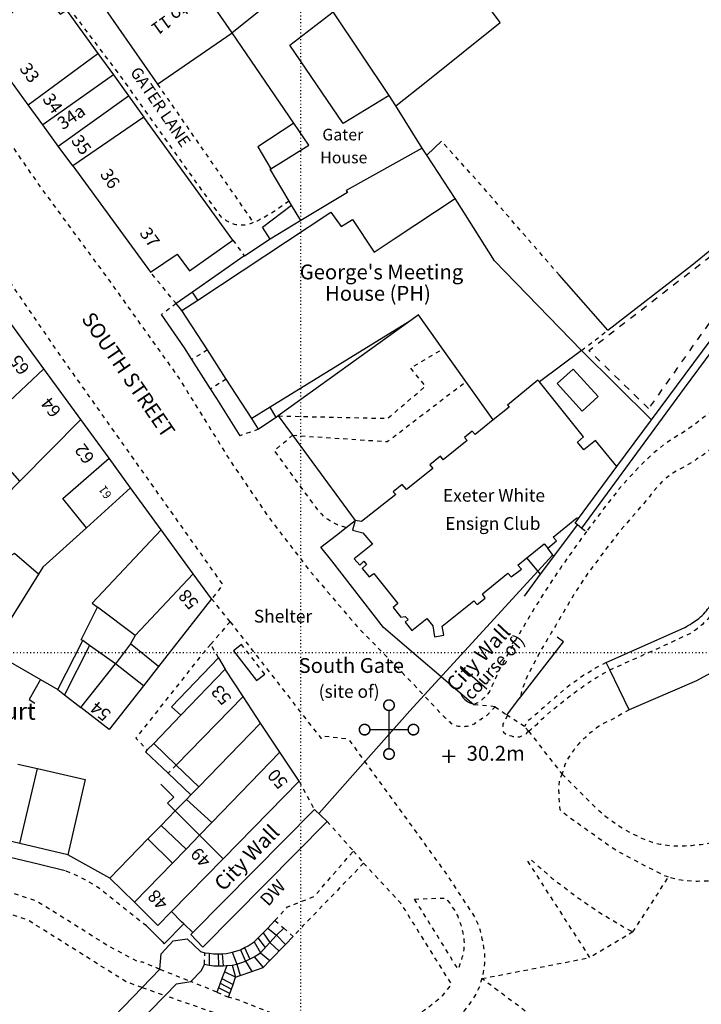
# Model space of a CAD drawing. Units: metres. Extents: x 291827 to 292413, y 91837 to 92487.
# Drawn here: x 292067 to 292147, y 92259 to 92375 of the extents above; entities that cross this region are included whole.
import ezdxf

# ---------------------------------------------------------------- set-up
doc = ezdxf.new("R2010")
doc.units = ezdxf.units.M
doc.header["$MEASUREMENT"] = 0
for name, pattern in [('1-3', [0.4, 0.1, -0.3]), ('10-0', [0]), ('5-5', [1, 0.5, -0.5]), ('8-8', [1.6, 0.8, -0.8])]:
    doc.linetypes.add(name, pattern=pattern)
for name, color, linetype in [('Buildings', 7, '10-0'), ('Buildings Text', 7, 'Continuous'), ('Landform Text', 7, 'Continuous'), ('Misc Text', 7, 'Continuous'), ('Road Names', 7, 'Continuous')]:
    doc.layers.add(name, color=color, linetype=linetype)
for name, color, linetype, true_color in [('General Feature', 7, '10-0', 0x808080), ('Historic Interest', 7, '10-0', 0x808080), ('Landform', 7, '8-8', 0x808080), ('Meta Information', 7, 'Continuous', 0x6b6b6b), ('Network or Polygon Closing Geometry', 7, '5-5', 0x808080), ('Road or Track', 7, '5-5', 0x808080)]:
    doc.layers.add(name, color=color, linetype=linetype, true_color=true_color)

# ---------------------------------------------------------------- blocks, each defined once
blk = doc.blocks.new('OSS15')
at = {"true_color": 0x707070, "const_width": 0.174, "flags": 128}
for points in [[(-0.775, 0), (0.775, 0)], [(0, -0.775), (0, 0.775)]]:
    blk.add_lwpolyline(points, dxfattribs=at)
blk = doc.blocks.new('OSS7')
at = {"true_color": 0x707070, "const_width": 0.174, "flags": 128}
for points in [[(0.625, 2.875), (0.604, 3.037), (0.541, 3.188), (0.442, 3.317), (0.313, 3.416), (0.162, 3.479), (0, 3.5), (-0.162, 3.479), (-0.312, 3.416), (-0.442, 3.317), (-0.541, 3.188), (-0.604, 3.037), (-0.625, 2.875), (-0.604, 2.713), (-0.541, 2.563), (-0.442, 2.433), (-0.313, 2.334), (-0.162, 2.271), (0, 2.25), (0.162, 2.271), (0.312, 2.334), (0.442, 2.433), (0.541, 2.562), (0.604, 2.713), (0.625, 2.875), (0.604, 3.037)], [(0, -2.25), (0, 2.25)], [(-2.25, 0), (-2.271, 0.162), (-2.334, 0.312), (-2.433, 0.442), (-2.563, 0.541), (-2.713, 0.604), (-2.875, 0.625), (-3.037, 0.604), (-3.188, 0.541), (-3.317, 0.442), (-3.416, 0.313), (-3.479, 0.162), (-3.5, 0), (-3.479, -0.162), (-3.416, -0.312), (-3.317, -0.442), (-3.188, -0.541), (-3.037, -0.604), (-2.875, -0.625), (-2.713, -0.604), (-2.563, -0.541), (-2.433, -0.442), (-2.334, -0.313), (-2.271, -0.162), (-2.25, 0), (-2.271, 0.162)], [(-2.25, 0), (2.25, 0)], [(3.5, 0), (3.479, 0.162), (3.416, 0.312), (3.317, 0.442), (3.188, 0.541), (3.037, 0.604), (2.875, 0.625), (2.713, 0.604), (2.563, 0.541), (2.433, 0.442), (2.334, 0.313), (2.271, 0.162), (2.25, 0), (2.271, -0.162), (2.334, -0.312), (2.433, -0.442), (2.563, -0.541), (2.713, -0.604), (2.875, -0.625), (3.037, -0.604), (3.187, -0.541), (3.317, -0.442), (3.416, -0.313), (3.479, -0.162), (3.5, 0), (3.479, 0.162)], [(0.625, -2.875), (0.604, -2.713), (0.541, -2.563), (0.442, -2.433), (0.313, -2.334), (0.162, -2.271), (0, -2.25), (-0.162, -2.271), (-0.312, -2.334), (-0.442, -2.433), (-0.541, -2.563), (-0.604, -2.713), (-0.625, -2.875), (-0.604, -3.037), (-0.541, -3.188), (-0.442, -3.317), (-0.313, -3.416), (-0.162, -3.479), (0, -3.5), (0.162, -3.479), (0.312, -3.416), (0.442, -3.317), (0.541, -3.188), (0.604, -3.037), (0.625, -2.875), (0.604, -2.713)]]:
    blk.add_lwpolyline(points, dxfattribs=at)

msp = doc.modelspace()

# ---------------------------------------------------------------- linework, layer by layer
at = {"layer": 'Buildings', "flags": 128}
for points in [[(292111.22, 92364.45), (292114.77, 92367.28), (292123.5, 92374.25), (292121.4, 92377.1), (292122.75, 92378.15), (292121.05, 92380.45), (292131.5, 92388.85), (292132.45, 92387.55), (292145.75, 92397.75), (292140.05, 92405.2)], [(292072.4, 92382.45), (292083.1, 92367)], [(292091.9, 92373.05), (292087.49, 92379.48)], [(292100.71, 92380.12), (292091.9, 92373.05)], [(292067.87, 92364.55), (292064.25, 92369.5), (292065.35, 92370.25), (292065.15, 92370.5), (292065, 92370.8), (292064.8, 92371.4), (292064.7, 92372), (292064.7, 92373), (292064.8, 92373.3), (292064.85, 92373.6), (292065, 92373.95), (292065.1, 92374.2), (292065.25, 92374.4), (292065.65, 92375), (292065.8, 92375.3), (292066.05, 92375.5), (292066.3, 92375.75), (292066.6, 92375.95), (292066.7, 92376.05), (292067, 92376.15), (292067.3, 92376.35), (292067.65, 92376.5), (292067.95, 92376.6), (292068.3, 92376.7), (292068.6, 92376.75), (292069.35, 92376.75), (292069.6, 92376.65), (292069.85, 92376.6), (292070.1, 92376.45), (292070.3, 92376.35), (292070.8, 92376.05), (292070.95, 92375.95), (292071.25, 92375.7), (292071.5, 92375.45), (292071.65, 92375.25), (292072.4, 92375.7), (292076.09, 92370.6)], [(292110.41, 92365.66), (292105, 92362.35), (292098.7, 92371.6), (292103.8, 92375.51)], [(292110.41, 92365.66), (292103.8, 92375.51)], [(292083.1, 92367), (292091.9, 92373.05)], [(292099.18, 92362.39), (292091.9, 92373.05)], [(292067.87, 92364.55), (292076.09, 92370.6)], [(292076.09, 92370.6), (292077.91, 92368.08)], [(292077.91, 92368.08), (292069.6, 92362.18)], [(292077.91, 92368.08), (292079.7, 92365.61)], [(292071.42, 92359.68), (292079.7, 92365.61)], [(292079.7, 92365.61), (292081.51, 92363.11)], [(292111.22, 92364.45), (292110.41, 92365.66)], [(292069.6, 92362.18), (292067.87, 92364.55)], [(292114.32, 92359.45), (292111.22, 92364.45)], [(292081.51, 92363.11), (292073.12, 92357.36)], [(292092, 92348.6), (292081.51, 92363.11)], [(292071.42, 92359.68), (292069.6, 92362.18)], [(292096.48, 92357.02), (292100.95, 92359.8), (292099.18, 92362.39)], [(292073.12, 92357.36), (292071.42, 92359.68)], [(292114.32, 92359.45), (292105.35, 92354.45), (292105.5, 92354.2), (292100, 92350.9)], [(292073.12, 92357.36), (292082.28, 92344.82)], [(292098.62, 92353.21), (292096.4, 92356.95), (292096.48, 92357.02)], [(292087.86, 92341.53), (292103.55, 92351.9), (292104.75, 92350.2), (292106.1, 92351.05), (292108.65, 92347.2), (292111, 92348.75), (292118.195, 92353.495)], [(292098.92, 92352.71), (292098.62, 92353.21)], [(292100, 92350.9), (292098.92, 92352.71)], [(292133.1, 92335.6), (292122.85, 92346.17), (292119.203, 92351.909), (292118.195, 92353.495)], [(292082.28, 92344.82), (292085.45, 92346.95), (292086.9, 92345), (292092, 92348.6)], [(292086, 92340.3), (292087.86, 92341.53)], [(292069.7, 92333.45), (292067.39, 92336.62), (292064.79, 92340.18)], [(292088.99, 92335.67), (292086, 92340.3)], [(292112.85, 92339.05), (292096.39, 92328.91)], [(292116.737, 92335.761), (292113.875, 92339.782), (292113.55, 92339.55), (292112.85, 92339.05)], [(292091.22, 92332.21), (292088.99, 92335.67)], [(292119.464, 92331.931), (292116.737, 92335.761)], [(292133.1, 92335.6), (292128.12, 92331.88)], [(292066.88, 92320.17), (292064.35, 92323.05), (292065.25, 92323.8), (292063.05, 92326.95), (292064.96, 92328.95), (292069.7, 92333.45)], [(292074.07, 92327.45), (292069.7, 92333.45)], [(292133.174, 92328.428), (292130.202, 92331.683), (292132.093, 92333.41), (292135.065, 92330.155), (292133.174, 92328.428)], [(292094.22, 92327.57), (292091.22, 92332.21)], [(292122.684, 92327.407), (292119.464, 92331.931)], [(292128.12, 92331.88), (292127.95, 92332.1), (292124.35, 92329.15), (292124.55, 92328.9), (292122.684, 92327.407)], [(292137.23, 92321.9), (292134.75, 92325), (292133.35, 92323.9), (292132.6, 92324.8), (292133.3, 92325.4), (292128.12, 92331.88)], [(292096.39, 92328.91), (292094.22, 92327.57)], [(292074.07, 92327.45), (292066.88, 92320.17)], [(292077.4, 92322.89), (292074.07, 92327.45)], [(292122.684, 92327.407), (292120.55, 92325.7), (292120.2, 92326.1), (292119.3, 92325.35), (292119.6, 92325), (292116.8, 92322.7), (292116.45, 92323.15), (292115.2, 92322.1), (292115.55, 92321.7), (292112.45, 92319.2), (292111.95, 92319.8), (292110.9, 92318.95), (292111.2, 92318.6), (292107.15, 92315.45), (292106.4, 92315.55)], [(292074.75, 92314.69), (292071.95, 92318.15), (292077.4, 92322.89)], [(292079.95, 92319.39), (292077.4, 92322.89)], [(292132.72, 92315.77), (292137.23, 92321.9)], [(292066.88, 92320.17), (292065.25, 92318.5), (292061.87, 92315.07)], [(292079.95, 92319.39), (292074.75, 92314.69)], [(292083.55, 92314.46), (292079.95, 92319.39)], [(292106.4, 92315.55), (292106.1, 92314.4), (292107.3, 92314.1), (292108.45, 92312.75), (292106.3, 92311.05), (292106.95, 92310.3), (292107.45, 92310.75), (292107.75, 92310.35), (292107.25, 92309.9), (292108.05, 92308.9), (292108.6, 92309.3), (292111.45, 92305.75), (292110.9, 92305.3), (292111.8, 92304.15), (292112.3, 92304.25), (292112.65, 92303.9), (292112.3, 92303.55), (292113.1, 92302.6), (292114.85, 92304), (292115.55, 92303.15), (292115.75, 92301.85), (292116.85, 92302.05), (292116.65, 92303.1), (292120.4, 92306.1), (292120.8, 92305.65), (292121.75, 92306.4), (292121.4, 92306.9), (292124.4, 92309.35), (292124.8, 92308.9), (292126, 92309.8), (292125.6, 92310.3), (292126.66, 92311.15)], [(292129.1, 92312.3), (292130.15, 92313.15), (292129.75, 92313.6), (292132.55, 92315.85), (292132.72, 92315.77)], [(292069.09, 92309.24), (292066.25, 92311.65), (292065.9, 92311.45), (292064.43, 92312.77), (292061.87, 92315.07)], [(292074.75, 92314.69), (292069.6, 92310.05), (292069.09, 92309.24)], [(292083.55, 92314.46), (292075.4, 92305.8), (292076.04, 92305.32)], [(292087.32, 92309.28), (292083.55, 92314.46)], [(292126.66, 92311.15), (292128.7, 92312.8), (292129.1, 92312.3)], [(292069.09, 92309.24), (292063.45, 92300.2)], [(292087.32, 92309.28), (292080.49, 92302)], [(292089.48, 92306.32), (292087.32, 92309.28)], [(292089.48, 92306.32), (292083.22, 92298.34)], [(292074.3, 92301.4), (292074.1, 92301.5), (292076.04, 92305.32)], [(292080.49, 92302), (292076.04, 92305.32)], [(292080.49, 92302), (292079.93, 92301.03)], [(292071.38, 92295.62), (292074.3, 92301.4)], [(292079.93, 92301.03), (292078.15, 92298.67)], [(292083.22, 92298.34), (292079.93, 92301.03)], [(292093.026, 92300.927), (292092.067, 92300.18), (292094.8, 92296.674), (292095.759, 92297.421)], [(292063.45, 92300.2), (292069.314, 92296.813)], [(292085.86, 92292.59), (292084.75, 92293.6), (292090.31, 92299.36)], [(292090.31, 92299.36), (292091.08, 92298.02)], [(292074.09, 92293.5), (292078.15, 92298.67)], [(292081.45, 92296.08), (292078.15, 92298.67)], [(292083.22, 92298.34), (292081.45, 92296.08)], [(292091.08, 92298.02), (292085.86, 92292.59)], [(292093.21, 92294.81), (292091.08, 92298.02)], [(292069.314, 92296.813), (292071.38, 92295.62)], [(292081.45, 92296.08), (292077.4, 92290.91), (292074.09, 92293.5)], [(292093.21, 92294.81), (292085.32, 92286.72)], [(292095.27, 92291.67), (292093.21, 92294.81)], [(292085.86, 92292.59), (292082.67, 92289.27)], [(292095.27, 92291.67), (292087.98, 92284.17)], [(292097.54, 92288.24), (292095.27, 92291.67)], [(292085.32, 92286.72), (292082.67, 92289.27)], [(292097.54, 92288.24), (292089.5, 92279.95)], [(292099.81, 92284.81), (292097.54, 92288.24)], [(292066.65, 92286.84), (292068.99, 92286.3)], [(292087.98, 92284.17), (292085.32, 92286.72)], [(292066.88, 92277.46), (292068.99, 92286.3)], [(292068.99, 92286.3), (292074.6, 92285), (292072.55, 92276.15)], [(292087.98, 92284.17), (292087.04, 92283.21)], [(292099.81, 92284.81), (292090.87, 92275.68)], [(292087.04, 92283.21), (292086.52, 92282.68)], [(292086.52, 92282.68), (292085.19, 92281.31)], [(292089.5, 92279.95), (292086.52, 92282.68)], [(292085.19, 92281.31), (292083.54, 92279.61)], [(292088.06, 92278.46), (292085.19, 92281.31)], [(292083.54, 92279.61), (292081.98, 92278.01)], [(292086.48, 92276.82), (292083.54, 92279.61)], [(292089.5, 92279.95), (292088.06, 92278.46)], [(292088.06, 92278.46), (292086.48, 92276.82)], [(292090.87, 92275.68), (292088.06, 92278.46)], [(292066.88, 92277.46), (292064.53, 92278.01)], [(292072.55, 92276.15), (292066.88, 92277.46)], [(292081.98, 92278.01), (292077.5, 92273.39)], [(292084.88, 92275.17), (292081.98, 92278.01)], [(292086.48, 92276.82), (292084.88, 92275.17)], [(292084.88, 92275.17), (292080.39, 92270.54)], [(292090.87, 92275.68), (292084.76, 92269.44)], [(292080.39, 92270.54), (292077.5, 92273.39)], [(292084.76, 92269.44), (292083.15, 92267.8), (292080.39, 92270.54)]]:
    msp.add_lwpolyline(points, dxfattribs=at)
at = {"layer": 'Buildings', "color": 7, "linetype": '5-5', "flags": 128}
msp.add_lwpolyline([(292095.759, 92297.421), (292093.026, 92300.927)], dxfattribs=at)
at = {"layer": 'General Feature', "linetype": '5-5', "true_color": 0x808080, "flags": 128}
for points in [[(292211.599, 92425.781), (292211.55, 92425.7), (292205.9, 92417.25), (292204.3, 92414.6), (292202.9, 92412.1), (292201.55, 92409.55), (292201, 92408.35), (292199.75, 92405.75), (292198.55, 92403.15), (292197.4, 92400.5), (292196.05, 92397.25), (292194.9, 92394.15), (292194.55, 92393.3), (292193.85, 92391.3), (292193.6, 92390.8), (292193.35, 92390.35), (292193.1, 92389.85), (292193.05, 92389.65), (292191.9, 92387.45), (292191.75, 92387.15), (292191.5, 92386.75), (292191.25, 92386.4), (292190.95, 92386), (292190.65, 92385.65), (292190.35, 92385.25), (292190.05, 92384.9), (292189.8, 92384.6), (292189.3, 92384.05), (292188.3, 92383.05), (292187.75, 92382.55), (292187.25, 92382.05), (292186.7, 92381.6), (292186.35, 92381.25), (292184.75, 92379.9), (292183.35, 92378.6), (292182.4, 92377.65), (292180.6, 92375.75), (292179.75, 92374.75), (292178.9, 92373.7), (292178.05, 92372.7), (292177.25, 92371.65), (292176.4, 92370.6), (292173.65, 92367.1), (292171.5, 92364.25), (292169.45, 92361.4), (292168.5, 92360.05), (292166.35, 92356.9), (292164.25, 92353.7), (292162.3, 92350.45), (292161.3, 92348.65), (292160.45, 92346.85), (292159.6, 92345.1), (292158.75, 92343.3), (292158.05, 92341.9), (292155.55, 92337.1), (292155, 92336.2), (292154.45, 92335.35), (292153.85, 92334.5), (292153.6, 92334.1), (292152.9, 92333.15), (292151.4, 92331.25), (292151.15, 92330.95), (292150.2, 92330), (292149.2, 92329.1), (292148.65, 92328.65), (292148.15, 92328.2), (292147.6, 92327.8), (292147.05, 92327.35), (292146.7, 92327.1), (292145.75, 92326.4), (292144.75, 92325.75), (292143.75, 92325.15), (292142.8, 92324.5), (292141.95, 92323.8), (292141.4, 92323.35), (292140.9, 92322.85), (292140.35, 92322.35), (292139.85, 92321.85), (292139.35, 92321.3), (292138.55, 92320.45), (292137.75, 92319.55), (292135.5, 92316.7), (292134.8, 92315.75), (292133.75, 92314.35), (292133.687, 92314.263)], [(292219.05, 92425.65), (292217.4, 92425.6), (292216, 92425.3), (292215.25, 92424.7), (292214, 92423.45), (292213.9, 92423.3), (292213.8, 92423.1), (292213.5, 92422.65), (292213.4, 92422.45), (292213.25, 92422.3), (292211.85, 92420.45), (292210.55, 92418.6), (292209.25, 92416.7), (292208.7, 92415.8), (292206.8, 92412.7), (292205.95, 92411.1), (292205.05, 92409.5), (292204.05, 92407.45), (292203.1, 92405.45), (292202.15, 92403.4), (292201.25, 92401.35), (292201.1, 92401), (292199.6, 92397.45), (292199, 92396), (292196.8, 92390.4), (292196.2, 92388.6), (292196, 92388.2), (292195.85, 92387.75), (292195.45, 92386.95), (292194.45, 92385.35), (292194.2, 92385), (292193.9, 92384.6), (292193.6, 92384.25), (292193.4, 92383.95), (292193.05, 92383.55), (292191.85, 92382.35), (292191.4, 92382), (292191, 92381.6), (292190.6, 92381.25), (292190.15, 92380.85), (292189.9, 92380.6), (292187.8, 92378.45), (292185.7, 92376.2), (292184.45, 92374.8), (292182.25, 92372.35), (292180.15, 92369.85), (292178.1, 92367.35), (292176.95, 92365.9), (292174.8, 92363.05), (292172.65, 92360.15), (292170.6, 92357.2), (292168.6, 92354.2), (292168.15, 92353.5), (292166.4, 92350.7), (292164.7, 92347.95), (292163.1, 92345.1), (292162, 92343), (292161, 92340.95), (292160.05, 92338.85), (292158.75, 92336.25), (292157.8, 92334.5), (292156.75, 92332.8), (292156.45, 92332.4), (292155.45, 92331), (292154.9, 92330.3), (292154.35, 92329.65), (292152.55, 92327.7), (292151.8, 92326.95), (292150.4, 92325.65), (292149.7, 92325.05), (292148.95, 92324.45), (292148.2, 92323.9), (292147.45, 92323.3), (292146.65, 92322.8), (292146.5, 92322.65), (292145.65, 92322.15), (292143.85, 92321.15), (292143.1, 92320.6), (292142.8, 92320.35), (292142.55, 92320.1), (292142.3, 92319.8), (292142.05, 92319.55), (292141.3, 92318.65), (292141.1, 92318.35), (292140.9, 92318.15), (292137.4, 92314.05), (292135.75, 92311.9), (292134.15, 92309.75), (292133.95, 92309.5), (292132.9, 92307.95), (292131.9, 92306.35), (292130, 92303.15), (292129.5, 92302.3), (292128.1, 92299.9), (292126.85, 92297.5), (292126.65, 92297.1), (292126.05, 92295.6), (292125.91, 92294.72)], [(292130.45, 92344.5), (292121.15, 92355.2), (292116.59, 92360.26)], [(292133.1, 92335.6), (292136.2, 92338)], [(292088.99, 92335.67), (292087.17, 92334.53)], [(292097.34, 92327.88), (292110.255, 92327.59), (292114.688, 92331.381), (292112.95, 92333.519), (292115.381, 92334.958), (292116.737, 92335.761)], [(292091.22, 92332.21), (292089.38, 92331.07)], [(292099.018, 92325.596), (292110.2, 92324.855), (292119.464, 92331.931)], [(292105.33, 92314.72), (292104.9, 92314.84), (292104.68, 92314.91), (292104.45, 92314.99), (292104.24, 92315.08), (292104.02, 92315.18), (292103.81, 92315.29), (292103.61, 92315.4), (292103.41, 92315.52), (292103.21, 92315.66), (292103.02, 92315.8), (292102.72, 92316.05), (292102.55, 92316.21), (292102.38, 92316.38), (292102.22, 92316.55), (292102.07, 92316.73), (292101.93, 92316.92), (292101.79, 92317.11), (292098.85, 92321.1), (292096.9, 92323.8), (292099.018, 92325.596)], [(292133.687, 92314.263), (292132.15, 92312.15), (292130.6, 92309.95), (292129.1, 92307.7), (292127.65, 92305.4), (292126.85, 92304.05), (292125.6, 92301.95), (292124.4, 92299.8), (292123.25, 92297.65), (292122.25, 92295.4), (292122.05, 92295.1), (292121.9, 92295), (292121.7, 92294.7), (292121.55, 92294.6), (292121.35, 92294.4), (292121.2, 92294.3), (292121.1, 92294.25), (292120.95, 92294.15), (292120.85, 92294.05), (292120.55, 92293.95), (292120.38, 92293.84)], [(292091.67, 92303.62), (292089.387, 92300.966)], [(292089.387, 92300.966), (292088.6, 92300.05), (292080.55, 92289.9), (292081.9, 92288.5)], [(292136, 92298.8), (292134.7, 92298.15), (292134.05, 92297.7), (292133.35, 92297.3), (292132.7, 92296.85), (292132.45, 92296.65), (292131.8, 92296.2), (292131.15, 92295.7), (292130.55, 92295.2), (292129.95, 92294.65), (292129.3, 92294.15), (292129.1, 92293.95), (292127.9, 92292.85), (292127.55, 92292.55), (292127, 92292.1), (292126.8, 92291.95), (292126.35, 92291.25)], [(292126.35, 92291.25), (292124.37, 92292.57)], [(292138.7, 92293.25), (292136.7, 92292.1), (292136.4, 92291.95), (292136.05, 92291.8), (292135.75, 92291.65), (292135.45, 92291.45), (292135.15, 92291.3), (292134.85, 92291.1), (292134.6, 92290.9), (292134.3, 92290.65), (292134, 92290.45), (292133.5, 92289.95), (292133.35, 92289.85), (292132.85, 92289.35), (292132.65, 92289.1), (292132.4, 92288.8), (292132.2, 92288.55), (292132, 92288.25), (292131.9, 92288.15), (292131.75, 92287.9), (292131.55, 92287.6), (292131.4, 92287.35), (292131.1, 92286.75), (292131, 92286.35), (292130.95, 92286.25), (292130.9, 92286.1), (292130.9, 92285.95), (292130.82, 92285.63)], [(292130.82, 92285.63), (292134.7, 92281.75), (292135.05, 92281.45), (292135.85, 92280.75), (292137.05, 92279.85), (292137.5, 92279.55), (292137.95, 92279.3), (292138.15, 92279.15), (292139.05, 92278.65), (292139.5, 92278.45), (292140, 92278.2), (292140.45, 92278), (292140.95, 92277.8), (292141.4, 92277.65), (292141.9, 92277.5), (292142.35, 92277.4), (292142.75, 92277.35), (292143.8, 92277.2), (292145.3, 92277.2), (292145.65, 92277.25), (292146.05, 92277.25), (292146.75, 92277.35), (292147.15, 92277.35), (292148.05, 92277.5), (292148.7, 92277.6), (292149.9, 92277.8), (292150.35, 92277.9), (292164.85, 92280.95), (292179.95, 92284.2), (292182.58, 92284.793)], [(292103.1, 92280.08), (292106.207, 92276.585)], [(292083.4, 92262.65), (292083.15, 92262.75), (292081.26, 92263.54), (292081.05, 92263.4), (292079.34, 92264.31), (292077.3, 92265.4), (292069.5, 92270.3), (292068.65, 92270.75), (292063, 92272.6), (292060.7, 92273.5), (292046.65, 92273.65), (292041.95, 92274.45), (292034.8, 92275.25), (292027.25, 92276.05), (292018.25, 92276.6), (292011.1, 92276.5), (292005.1, 92276.35), (292000, 92276.07), (291997.35, 92275.87)], [(292096.95, 92268.4), (292098.45, 92270), (292101.6, 92271.25), (292106.207, 92276.585)], [(292107.4, 92275.15), (292111.737, 92270.483), (292117.75, 92260.85), (292116.65, 92259.5), (292116.35, 92259.2), (292115.65, 92258.6), (292115.3, 92258.35), (292114.9, 92258.05), (292114.55, 92257.8), (292114.15, 92257.55), (292113.8, 92257.35), (292113.7, 92257.3), (292113.3, 92257.05), (292112.1, 92256.45), (292111.65, 92256.3), (292111.25, 92256.15), (292110.8, 92256), (292110.4, 92255.85), (292109.95, 92255.75), (292109.5, 92255.6), (292109.1, 92255.5), (292108.65, 92255.45), (292108.2, 92255.35), (292107.75, 92255.3), (292107.6, 92255.3), (292107.15, 92255.25), (292105.85, 92255.25), (292105.45, 92255.3), (292104.55, 92255.4), (292104.15, 92255.45), (292103.7, 92255.55), (292103.3, 92255.6), (292102.85, 92255.7), (292102.45, 92255.8), (292102, 92255.9), (292101.6, 92256), (292101.15, 92256.1), (292100.3, 92256.3), (292099.5, 92256.5), (292097.9, 92257), (292097.15, 92257.25), (292092.45, 92259.1), (292091.5, 92259.35)], [(292107.4, 92275.15), (292100.25, 92267.75), (292099.1, 92266.5)], [(292081.8, 92267.75), (292076.5, 92272), (292075.5, 92272.7), (292074.6, 92273.2), (292073.5, 92273.75), (292072.25, 92274.25)], [(292113.411, 92270.932), (292117.1, 92271.05), (292117.3, 92270.75), (292117.55, 92270.45), (292118.15, 92269.55), (292118.3, 92269.25), (292118.5, 92268.9), (292118.6, 92268.55), (292118.75, 92268.25), (292118.85, 92267.9), (292118.9, 92267.7), (292119, 92267.45), (292119.05, 92267.15), (292119.1, 92266.9), (292119.15, 92266.6), (292119.2, 92266.35), (292119.2, 92266.05), (292119.25, 92265.8), (292119.25, 92265.55), (292119.2, 92265.25), (292119.2, 92265), (292119.15, 92264.7), (292119.15, 92264.5), (292119.1, 92264.3), (292119, 92264.05), (292118.9, 92263.65), (292118.8, 92263.45), (292118.75, 92263.25), (292118.56, 92262.63), (292113.411, 92270.932)], [(292083.4, 92262.65), (292087.05, 92261.2)], [(292090.1, 92259.95), (292087.55, 92261), (292087.05, 92261.2)]]:
    msp.add_lwpolyline(points, dxfattribs=at)
at = {"layer": 'General Feature', "flags": 128}
for points in [[(292141.32, 92327.4), (292151.3, 92340.85), (292164.3, 92358.75), (292168.1, 92364.29)], [(292168.81, 92363.82), (292157.8, 92348.15), (292145.2, 92331.15), (292133.1, 92314.65)], [(292099.18, 92362.39), (292094.92, 92359.61), (292096.48, 92357.02)], [(292116.59, 92360.26), (292114.86, 92358.62)], [(292114.86, 92358.62), (292114.32, 92359.45)], [(292118.195, 92353.495), (292114.86, 92358.62)], [(292096.4, 92348.7), (292095.5, 92350.15), (292098.92, 92352.71)], [(292100, 92350.9), (292096.4, 92348.7)], [(292096.4, 92348.7), (292093.35, 92346.732)], [(292136.2, 92338), (292146.1, 92345.65), (292149.08, 92348.07), (292149.27, 92348.16)], [(292093.35, 92346.732), (292093.3, 92346.7), (292087.25, 92342.47)], [(292136.2, 92338), (292130.45, 92344.5)], [(292087.25, 92342.47), (292085.33, 92341.12)], [(292087.86, 92341.53), (292087.25, 92342.47)], [(292086, 92340.3), (292085.33, 92341.12)], [(292087.17, 92334.53), (292086.3, 92335.9), (292083.57, 92339.83)], [(292112.85, 92339.05), (292097.34, 92327.88)], [(292141.32, 92327.4), (292133.1, 92335.6)], [(292089.38, 92331.07), (292087.17, 92334.53)], [(292092.85, 92325.55), (292090.1, 92329.95), (292089.38, 92331.07)], [(292097.1, 92327.7), (292096.39, 92328.91)], [(292095, 92326.3), (292094.22, 92327.57)], [(292097.1, 92327.7), (292095, 92326.3)], [(292097.34, 92327.88), (292097.1, 92327.7)], [(292097.34, 92327.88), (292099.018, 92325.596)], [(292137.23, 92321.9), (292141.32, 92327.4)], [(292099.018, 92325.596), (292106.4, 92315.55)], [(292105.33, 92314.72), (292106.4, 92315.55)], [(292132.62, 92315.03), (292132.35, 92315.25), (292132.72, 92315.77)], [(292120.38, 92293.84), (292109.75, 92302.95), (292103.65, 92310.8), (292102.35, 92312.4), (292104.2, 92313.84), (292105.33, 92314.72)], [(292129.84, 92311.32), (292132.62, 92315.03)], [(292133.1, 92314.65), (292132.62, 92315.03)], [(292129.84, 92311.32), (292129.1, 92312.3)], [(292128.27, 92309.21), (292126.66, 92311.15)], [(292128.27, 92309.21), (292129.84, 92311.32)], [(292126.35, 92306.65), (292128.27, 92309.21)], [(292136, 92298.8), (292145.25, 92302.95), (292145.45, 92303.05), (292145.7, 92303.2), (292145.9, 92303.3), (292146.1, 92303.45), (292146.3, 92303.55), (292146.9, 92304), (292147.1, 92304.2), (292147.3, 92304.35), (292147.5, 92304.55), (292147.65, 92304.75), (292147.8, 92304.9), (292147.95, 92305.1), (292148.1, 92305.25), (292148.3, 92305.65), (292148.4, 92305.8), (292148.6, 92306.2), (292148.65, 92306.4), (292148.75, 92306.6), (292149.3, 92307.55), (292150.35, 92309.15), (292151.05, 92308.8)], [(292125.91, 92294.72), (292130.95, 92301.25), (292130.2, 92301.8)], [(292075.12, 92300.82), (292072.17, 92295)], [(292075.12, 92300.82), (292074.3, 92301.4)], [(292078.15, 92298.67), (292075.12, 92300.82)], [(292121.94, 92295.66), (292118.83, 92298.33)], [(292136.42, 92297.93), (292136, 92298.8)], [(292181.26, 92298.06), (292175.6, 92289.05), (292171.3, 92287.8), (292158.5, 92295.95), (292156.25, 92297.35), (292156.1, 92297.45), (292155.9, 92297.6), (292155.75, 92297.75), (292154.55, 92298.35), (292154.35, 92298.4), (292154.1, 92298.5), (292153.5, 92298.65), (292153.25, 92298.7), (292153.05, 92298.75), (292152.6, 92298.75), (292152.35, 92298.8), (292152.15, 92298.8), (292152, 92298.75), (292151.55, 92298.75), (292151.35, 92298.7), (292151.1, 92298.65), (292150.7, 92298.55), (292150.45, 92298.5), (292150.25, 92298.45), (292150.05, 92298.35), (292149.85, 92298.3), (292149.65, 92298.2), (292149.35, 92298.1), (292149.1, 92298), (292148.6, 92297.7), (292148.3, 92297.55), (292148.05, 92297.4), (292147.85, 92297.3), (292146.65, 92296.65), (292138.7, 92293.25)], [(292138.7, 92293.25), (292136.42, 92297.93)], [(292069.314, 92296.813), (292067.975, 92294.444), (292068.667, 92294.031)], [(292071.38, 92295.62), (292072.17, 92295)], [(292072.17, 92295), (292074.09, 92293.5)], [(292124.29, 92292.62), (292125.56, 92294.28), (292125.91, 92294.72)], [(292082.67, 92289.27), (292081.9, 92288.5)], [(292081.9, 92288.5), (292081.7, 92288.3), (292084.37, 92285.75)], [(292084.37, 92285.75), (292087.04, 92283.21)], [(292085.19, 92281.31), (292084.29, 92282.218), (292085.023, 92282.945), (292083.501, 92284.481)], [(292072.25, 92274.25), (292069.2, 92275), (292058.5, 92277.55), (292042.88, 92280.75)], [(292087.27, 92266.98), (292101.62, 92281.47)], [(292103.1, 92280.08), (292101.62, 92281.47)], [(292103.1, 92280.08), (292088.45, 92265.25), (292087.05, 92266.75), (292087.27, 92266.98)], [(292077.5, 92273.39), (292072.55, 92276.15)], [(292086.238, 92267.989), (292085.96, 92268.26), (292084.76, 92269.44)], [(292081.8, 92267.75), (292083.648, 92265.912), (292083.919, 92265.643), (292086.238, 92267.989)], [(292087.27, 92266.98), (292086.238, 92267.989)], [(292088.7, 92264.6), (292089.2, 92264.55), (292089.7, 92264.45), (292090.75, 92264.45), (292091.25, 92264.5), (292091.9, 92264.65), (292092.9, 92264.95), (292093.35, 92265.2), (292093.8, 92265.4), (292094.5, 92265.9), (292096.1, 92267.5), (292096.95, 92268.4)], [(292091.3, 92263.1), (292091.9, 92263.15), (292092.45, 92263.25), (292092.95, 92263.4), (292093.5, 92263.6), (292094.5, 92264.1), (292095.25, 92264.6), (292096.35, 92265.8), (292097.15, 92266.65), (292098, 92267.5)], [(292083.4, 92262.65), (292083.55, 92264.45), (292084.95, 92266), (292086.6, 92266.25), (292088.2, 92264.75), (292088.7, 92264.6)], [(292091.5, 92259.35), (292091.65, 92259.8), (292091.85, 92260.3), (292092.05, 92260.85), (292092.3, 92261.7), (292092.85, 92261.9), (292094.25, 92262.4), (292095.55, 92262.85), (292096.35, 92263.7), (292098.2, 92265.55), (292099.1, 92266.5)], [(292081.3, 92260.5), (292083.4, 92262.65)], [(292087.05, 92261.2), (292088.3, 92262.5), (292088.65, 92263.25)], [(292088.65, 92263.25), (292089.2, 92263.15), (292089.75, 92263.05), (292090.85, 92263.05), (292091.3, 92263.1)], [(292091.3, 92263.1), (292091, 92262.35), (292090.7, 92261.55), (292090.3, 92260.45), (292090.1, 92259.95)], [(292084, 92259.55), (292085.35, 92260.95), (292087.05, 92261.2)], [(292070.35, 92249.15), (292081.3, 92260.5)], [(292072.75, 92248.05), (292084, 92259.55)]]:
    msp.add_lwpolyline(points, dxfattribs=at)
at = {"layer": 'Historic Interest', "flags": 128}
msp.add_lwpolyline([(292129.65, 92311.45), (292112.85, 92293.1), (292102.15, 92281.05)], dxfattribs=at)
at = {"layer": 'Landform', "flags": 128}
for points in [[(292140.99, 92328.76), (292133.95, 92335.6), (292151.45, 92349.15), (292151.2, 92355.95), (292161.35, 92368.45), (292165.62, 92365.35)], [(292165.62, 92365.35), (292162.9, 92361.3), (292162.05, 92358), (292150.05, 92341.55), (292140.99, 92328.76)]]:
    msp.add_lwpolyline(points, dxfattribs=at)
at = {"layer": 'Landform', "linetype": '5-5', "true_color": 0x808080, "flags": 128}
for points in [[(292096.95, 92268.4), (292098, 92267.5)], [(292098, 92267.5), (292099.1, 92266.5)], [(292088.65, 92263.25), (292088.7, 92264.6)], [(292090.1, 92259.95), (292091.5, 92259.35)]]:
    msp.add_lwpolyline(points, dxfattribs=at)
at = {"layer": 'Landform', "linetype": '10-0', "true_color": 0x808080, "flags": 128}
for points in [[(292095.55, 92266.95), (292096.35, 92265.8)], [(292096.1, 92267.5), (292097.15, 92266.65)], [(292094.5, 92265.9), (292095.25, 92264.6)], [(292094.95, 92266.35), (292095.8, 92265.2)], [(292096.35, 92265.8), (292097.45, 92264.8)], [(292097.15, 92266.65), (292098.2, 92265.55)], [(292089.2, 92264.55), (292089.2, 92263.15)], [(292090.25, 92264.45), (292090.3, 92263.05)], [(292090.75, 92264.45), (292090.85, 92263.05)], [(292091.9, 92264.65), (292092.45, 92263.25), (292092.85, 92261.9)], [(292092.9, 92264.95), (292093.5, 92263.6)], [(292093.35, 92265.2), (292094, 92263.85)], [(292095.25, 92264.6), (292096.35, 92263.7)], [(292093.5, 92263.6), (292094.25, 92262.4)], [(292094.5, 92264.1), (292095.55, 92262.85)], [(292091.9, 92263.15), (292092.3, 92261.7), (292091, 92262.35)], [(292090.5, 92261), (292091.85, 92260.3)], [(292090.7, 92261.55), (292092.05, 92260.85)], [(292091.65, 92259.8), (292090.3, 92260.45)]]:
    msp.add_lwpolyline(points, dxfattribs=at)
at = {"layer": 'Meta Information', "linetype": '1-3', "flags": 128}
for points in [[(292100, 91925.781), (292100, 92425.781)], [(291870.118, 92300), (292370.118, 92300)]]:
    msp.add_lwpolyline(points, dxfattribs=at)
at = {"layer": 'Network or Polygon Closing Geometry', "flags": 128}
for points in [[(292083.1, 92367), (292094.404, 92350.677)], [(292092, 92348.6), (292093.35, 92346.732)], [(292085.33, 92341.12), (292082.28, 92344.82)], [(292085.33, 92341.12), (292083.57, 92339.83)], [(292095, 92326.3), (292092.85, 92325.55)], [(292133.1, 92314.65), (292133.687, 92314.263)], [(292136.42, 92297.93), (292137.05, 92298.25), (292137.8, 92298.55), (292138.5, 92298.9), (292139.25, 92299.2), (292139.9, 92299.5), (292142.15, 92300.5), (292146, 92302.3), (292146.25, 92302.5), (292146.5, 92302.65), (292146.75, 92302.85), (292147, 92303), (292147.2, 92303.2), (292147.45, 92303.4), (292147.65, 92303.65), (292147.85, 92303.85), (292148.1, 92304.05), (292148.3, 92304.3), (292148.45, 92304.5), (292148.6, 92304.75), (292148.8, 92305), (292148.95, 92305.25), (292149.15, 92305.55), (292149.3, 92305.8), (292149.8, 92306.6), (292149.85, 92306.7), (292151.05, 92308.8)], [(292091.67, 92303.62), (292089.48, 92306.32)], [(292090.31, 92299.36), (292089.387, 92300.966)], [(292126.85, 92290.7), (292127, 92290.85), (292127.1, 92290.9), (292127.4, 92291.15), (292127.65, 92291.4), (292127.9, 92291.6), (292128.1, 92291.85), (292128.35, 92292.1), (292128.6, 92292.3), (292128.75, 92292.45), (292129.45, 92293.05), (292130.95, 92294.25), (292131.9, 92295), (292132.85, 92295.7), (292133.85, 92296.4), (292134.85, 92297.05), (292135.65, 92297.5), (292136.42, 92297.93)], [(292122.9, 92293.6), (292120.38, 92293.84)], [(292126.85, 92290.7), (292126.35, 92291.25)], [(292126.85, 92290.7), (292130.82, 92285.63)], [(292085.32, 92286.72), (292084.37, 92285.75)], [(292099.81, 92284.81), (292101.62, 92281.47)], [(292106.207, 92276.585), (292107.4, 92275.15)], [(292139.15, 92267.05), (292143.34, 92273.52)], [(292121.35, 92261.55), (292134.08, 92264.03)], [(292134.44, 92251.71), (292121.35, 92261.55)]]:
    msp.add_lwpolyline(points, dxfattribs=at)
at = {"layer": 'Road or Track', "flags": 128}
for points in [[(292094.404, 92350.677), (292094.25, 92350.6), (292093.65, 92350.4), (292093.35, 92350.35), (292092.65, 92350.35), (292092.5, 92350.4), (292092.35, 92350.4), (292092.2, 92350.45), (292092.1, 92350.5), (292091.65, 92350.65), (292091.55, 92350.7), (292091.4, 92350.8), (292091.3, 92350.85), (292091.15, 92350.95), (292091.05, 92351), (292090.9, 92351.1), (292090.5, 92351.5), (292087.95, 92355.05), (292078.95, 92367.7), (292072.8, 92375.85), (292070.95, 92378.25), (292070.8, 92378.5), (292070.65, 92378.7), (292070.5, 92378.95), (292070.3, 92379.1), (292070.1, 92379.3), (292069.9, 92379.45), (292069.75, 92379.6), (292069.5, 92379.75), (292069.25, 92379.85), (292068.5, 92380), (292068.25, 92379.95), (292068, 92379.95)], [(292060.4, 92368.65), (292060.5, 92368.2), (292060.6, 92367.8), (292060.75, 92367.45), (292060.9, 92367.05), (292061.1, 92366.7), (292061.3, 92366.3), (292061.5, 92365.95), (292061.75, 92365.65), (292061.95, 92365.5), (292069.35, 92354.8), (292077.2, 92344.15), (292085.6, 92332.4), (292091.65, 92322.65), (292096.2, 92315.95), (292101.15, 92309.5), (292106.65, 92303.05), (292107.1, 92302.55), (292108.95, 92300.7), (292112.75, 92296.8), (292116.95, 92292.35), (292117.05, 92292.3), (292117.1, 92292.2), (292117.2, 92292.1), (292117.25, 92292), (292117.35, 92291.95), (292117.45, 92291.85), (292117.55, 92291.8), (292117.65, 92291.7), (292118.15, 92291.45), (292118.3, 92291.4), (292118.4, 92291.35), (292118.6, 92291.3), (292118.75, 92291.3), (292119.25, 92291.25), (292119.4, 92291.3), (292119.6, 92291.3), (292119.75, 92291.35), (292119.85, 92291.4), (292120.05, 92291.45), (292120.2, 92291.5), (292120.3, 92291.55), (292120.5, 92291.6), (292120.6, 92291.7), (292120.75, 92291.75), (292120.85, 92291.85), (292121, 92291.95), (292121.1, 92292.05), (292121.25, 92292.1), (292121.35, 92292.2), (292121.95, 92292.6), (292122.2, 92292.85), (292122.9, 92293.6)], [(292051.52, 92361.51), (292051.65, 92361.48), (292051.91, 92361.39), (292052.16, 92361.29), (292052.31, 92361.22), (292052.45, 92361.14), (292052.59, 92361.06), (292052.72, 92360.97), (292052.85, 92360.88), (292052.98, 92360.78), (292057.38, 92355.42), (292061.77, 92349.41), (292071.49, 92335.2), (292085.06, 92316.06), (292090.79, 92307.98), (292090.55, 92307.65), (292089.48, 92306.32)], [(292098.62, 92353.21), (292097.9, 92352.7), (292096.75, 92351.9), (292095.55, 92351.2), (292095.4, 92351.15), (292095.15, 92351), (292094.85, 92350.85), (292094.55, 92350.75), (292094.404, 92350.677)], [(292091.67, 92303.62), (292102.4, 92289.85), (292102.75, 92290.15), (292105.6, 92289.8), (292110.55, 92283), (292113.24, 92279.3), (292114.28, 92277.86), (292117.4, 92273.55), (292118.3, 92272.1), (292120.55, 92268.7), (292120.85, 92268), (292120.95, 92267.65), (292121.1, 92267.35), (292121.2, 92266.95), (292121.3, 92266.6), (292121.35, 92266.25), (292121.45, 92265.9), (292121.55, 92265.2), (292121.6, 92264.8), (292121.65, 92264.45), (292121.65, 92263.35), (292121.5, 92262.3), (292121.45, 92261.9), (292121.35, 92261.55)], [(292122.9, 92293.6), (292124.29, 92292.62)], [(292124.37, 92292.57), (292123.8, 92291.5), (292123.8, 92291.35), (292123.75, 92291), (292123.8, 92290.8), (292123.9, 92290.6), (292124.15, 92290.35), (292124.3, 92290.25), (292124.45, 92290.2), (292124.65, 92290.2), (292124.85, 92290.15), (292125, 92290.1), (292125.25, 92290.05), (292125.8, 92290.05), (292125.9, 92290.1), (292126.05, 92290.15), (292126.25, 92290.25), (292126.4, 92290.35), (292126.5, 92290.4), (292126.65, 92290.5), (292126.7, 92290.6), (292126.85, 92290.7)], [(292124.29, 92292.62), (292124.37, 92292.57)], [(292143.34, 92273.52), (292143.15, 92273.6), (292142.8, 92273.7), (292142.45, 92273.9), (292142.1, 92274.05), (292141.8, 92274.2), (292141.45, 92274.4), (292141.1, 92274.55), (292140.75, 92274.75), (292140.45, 92274.9), (292140.1, 92275.1), (292137.6, 92276.4), (292136.7, 92276.95), (292131.5, 92280.65), (292130.55, 92281.45), (292130.4, 92283.95), (292130.5, 92284.95), (292130.82, 92285.63)], [(292164.54, 92276.93), (292163.6, 92276.6), (292161.9, 92276.1), (292156.15, 92274.4), (292154.75, 92274.05), (292153.4, 92273.75), (292152, 92273.45), (292150.6, 92273.25), (292149.7, 92273.15), (292148.2, 92273.05), (292147.45, 92273.05), (292146.75, 92273), (292145.25, 92273.1), (292144.55, 92273.2), (292143.9, 92273.35), (292143.5, 92273.45), (292143.34, 92273.52)], [(292134.08, 92264.03), (292126.75, 92275.4), (292127.15, 92275.55), (292129.6, 92273.4), (292132.5, 92271.2), (292132.8, 92271), (292134.3, 92269.95), (292135.85, 92268.95), (292136.7, 92268.45), (292137.95, 92267.7), (292138.35, 92267.45), (292139.15, 92267.05)], [(292081.3, 92260.5), (292080.55, 92260.75), (292079.45, 92261.15), (292067.75, 92268.5), (292060.1, 92270.95), (292056.65, 92271.25), (292055.4, 92271.25), (292054.15, 92271.2), (292053.15, 92271.1), (292045.25, 92271), (292039, 92272.15), (292031, 92272.95), (292022.85, 92273.55), (292017.45, 92273.8), (292010.1, 92273.9), (292000, 92273.38), (291994.296, 92272.913), (291993.181, 92272.78), (291987.487, 92272.099), (291983.111, 92271.279), (291981.207, 92270.922), (291960.39, 92265.087), (291956.6, 92263.95), (291948.6, 92261.7), (291941.7, 92259.7), (291940.75, 92259.45), (291939.9, 92259.25), (291938.95, 92258.95), (291938.05, 92258.6), (291933.2, 92256.95), (291925.7, 92254.2), (291921.15, 92252.5), (291916.35, 92250.6), (291915.45, 92250.25), (291914.45, 92249.9), (291912.9, 92249.35), (291911.3, 92248.85), (291908, 92247.85), (291907.05, 92247.55), (291906.05, 92247.25), (291901.05, 92245.9), (291900, 92245.65), (291897.9, 92245.1), (291891.5, 92243.65), (291885.82, 92242.42)], [(292139.15, 92267.05), (292134.08, 92264.03)], [(292121.35, 92261.55), (292121.05, 92260.6), (292120.9, 92260.3), (292120.8, 92260.05), (292120.65, 92259.75), (292120.5, 92259.5), (292120.3, 92259.2), (292120.15, 92258.95), (292119.95, 92258.7), (292119.8, 92258.45), (292119.2, 92257.7), (292118.3, 92256.8), (292118.05, 92256.6), (292117.8, 92256.35), (292116.8, 92255.55), (292116.55, 92255.4), (292116.4, 92255.25), (292116.05, 92255.05), (292115.7, 92254.8), (292115.3, 92254.6), (292114.95, 92254.4), (292114.6, 92254.25), (292114.2, 92254.1), (292113.85, 92253.95), (292113.45, 92253.8), (292111.85, 92253.4), (292111.45, 92253.35), (292111.05, 92253.25), (292110.6, 92253.2), (292110.2, 92253.15), (292109.8, 92253.15), (292109.35, 92253.1), (292108.95, 92253.1), (292108.5, 92253.05), (292107.25, 92253.05), (292106.8, 92253.1), (292105.95, 92253.1), (292105.55, 92253.15), (292105.1, 92253.15), (292104.7, 92253.2), (292104.25, 92253.25), (292103.95, 92253.25), (292103.3, 92253.35), (292102.6, 92253.4), (292101.95, 92253.5), (292101.3, 92253.65), (292100.6, 92253.75), (292099.95, 92253.95), (292099.3, 92254.1), (292097.35, 92254.7), (292096.75, 92254.95), (292096.1, 92255.2), (292095.3, 92255.6), (292085.25, 92259.1), (292084, 92259.55)], [(292081.3, 92260.5), (292084, 92259.55)]]:
    msp.add_lwpolyline(points, dxfattribs=at)

# ---------------------------------------------------------------- block references
at = {"layer": 'General Feature'}
msp.add_blockref('OSS15', (292117.45, 92287.75), dxfattribs=at)
at = {"layer": 'Historic Interest'}
msp.add_blockref('OSS7', (292110.4, 92290.9), dxfattribs=at)

# ---------------------------------------------------------------- texts
at = {"layer": 'Buildings Text'}
for s, insert, char_height, attachment_point, rotation in [('{\\farial|b0|i0|c0|p34;1 to 11}', (292087.381, 92377.553), 1.5, 7, 215.6), ('{\\farial|b0|i0|c0|p34;33}', (292067.452, 92367.897), 1.5, 8, 306.4), ('{\\farial|b0|i0|c0|p34;34}', (292070.156, 92364.292), 1.5, 8, 305.7), ('{\\farial|b0|i0|c0|p34;34a}', (292073.368, 92362.513), 1.5, 8, 34.4), ('{\\farial|b0|i0|c0|p34;35}', (292073.551, 92359.398), 1.5, 8, 306.6), ('{\\farial|b0|i0|c0|p34;36}', (292076.913, 92355.432), 1.5, 8, 304.4), ('{\\farial|b0|i0|c0|p34;37}', (292081.604, 92348.495), 1.5, 8, 306.1), ('{\\farial|b0|i0|c0|p34;65}', (292067.453, 92334.346), 1.5, 8, 127.5), ('{\\farial|b0|i0|c0|p34;64}', (292071.155, 92329.343), 1.5, 8, 127.9), ('{\\farial|b0|i0|c0|p34;62}', (292075.786, 92322.925), 1.5, 7, 126.1), ('{\\farial|b0|i0|c0|p34;61}', (292077.788, 92318.548), 1, 7, 125.2), ('{\\farial|b0|i0|c0|p34;58}', (292087.323, 92306.722), 1.5, 8, 131), ('{\\farial|b0|i0|c0|p34;53}', (292091.177, 92295.467), 1.5, 8, 131.7), ('{\\farial|b0|i0|c0|p34;54}', (292077.752, 92292.914), 1.5, 7, 140.5), ('{\\farial|b0|i0|c0|p34;50}', (292097.824, 92285.571), 1.5, 8, 131.2), ('{\\farial|b0|i0|c0|p34;49}', (292088.742, 92276.351), 1.5, 8, 134.2), ('{\\farial|b0|i0|c0|p34;48}', (292083.689, 92271.355), 1.5, 8, 133.7)]:
    msp.add_mtext(s, dxfattribs=dict(at, insert=insert, char_height=char_height, attachment_point=attachment_point, rotation=rotation))
at = {"layer": 'Buildings Text', "attachment_point": 7}
for s, insert, char_height in [('{\\farial|b0|i0|c0|p34;Gater}', (292102.54, 92360.358), 1.375), ('{\\farial|b0|i0|c0|p34;House}', (292102.29, 92357.658), 1.375), ("{\\farial|b0|i0|c0|p34;George's Meeting}", (292099.88, 92343.98), 1.75), ('{\\farial|b0|i0|c0|p34;House (PH)}', (292102.86, 92341.453), 1.75), ('{\\farial|b0|i0|c0|p34;Exeter White}', (292116.76, 92317.77), 1.5), ('{\\farial|b0|i0|c0|p34;Ensign Club}', (292117.02, 92314.45), 1.5), ('{\\farial|b0|i0|c0|p34;Shelter}', (292094.47, 92303.52), 1.5), ('{\\farial|b0|i0|c0|p34;James Court}', (292052.7, 92292.067), 2)]:
    msp.add_mtext(s, dxfattribs=dict(at, insert=insert, char_height=char_height))
at = {"layer": 'Landform Text', "insert": (292119.55, 92287.233), "char_height": 1.75, "attachment_point": 7}
msp.add_mtext('{\\farial|b0|i0|c0|p34;30.2m}', dxfattribs=at)
at = {"layer": 'Misc Text'}
for s, insert, char_height, attachment_point, rotation in [('{\\fitalic|b0|i0|c0|p34;City Wall}', (292121.55, 92298.75), 1.75, 8, 46.9), ('{\\fitalic|b0|i0|c0|p34;(course of)}', (292121.981, 92298.537), 1.5, 2, 47.6), ('{\\fitalic|b0|i0|c0|p34;City Wall}', (292094.25, 92275.2), 1.75, 8, 45.6), ('{\\farial|b0|i0|c0|p34;DW}', (292096.14, 92272.177), 1.5, 2, 47.7)]:
    msp.add_mtext(s, dxfattribs=dict(at, insert=insert, char_height=char_height, attachment_point=attachment_point, rotation=rotation))
at = {"layer": 'Misc Text', "attachment_point": 8}
for s, insert, char_height in [('{\\fitalic|b0|i0|c0|p34;South Gate}', (292105.95, 92297.583), 1.75), ('{\\fitalic|b0|i0|c0|p34;(site of)}', (292105.7, 92294.65), 1.5)]:
    msp.add_mtext(s, dxfattribs=dict(at, insert=insert, char_height=char_height))
at = {"layer": 'Road Names', "attachment_point": 5}
for s, insert, char_height, rotation in [('{\\farial|b0|i0|c0|p34;GATER LANE}', (292083.478, 92364.309), 1.375, 304.4), ('{\\farial|b0|i0|c0|p34;SOUTH STREET}', (292079.681, 92332.73), 1.75, 304.5)]:
    msp.add_mtext(s, dxfattribs=dict(at, insert=insert, char_height=char_height, rotation=rotation))

doc.saveas('drawing.dxf')
